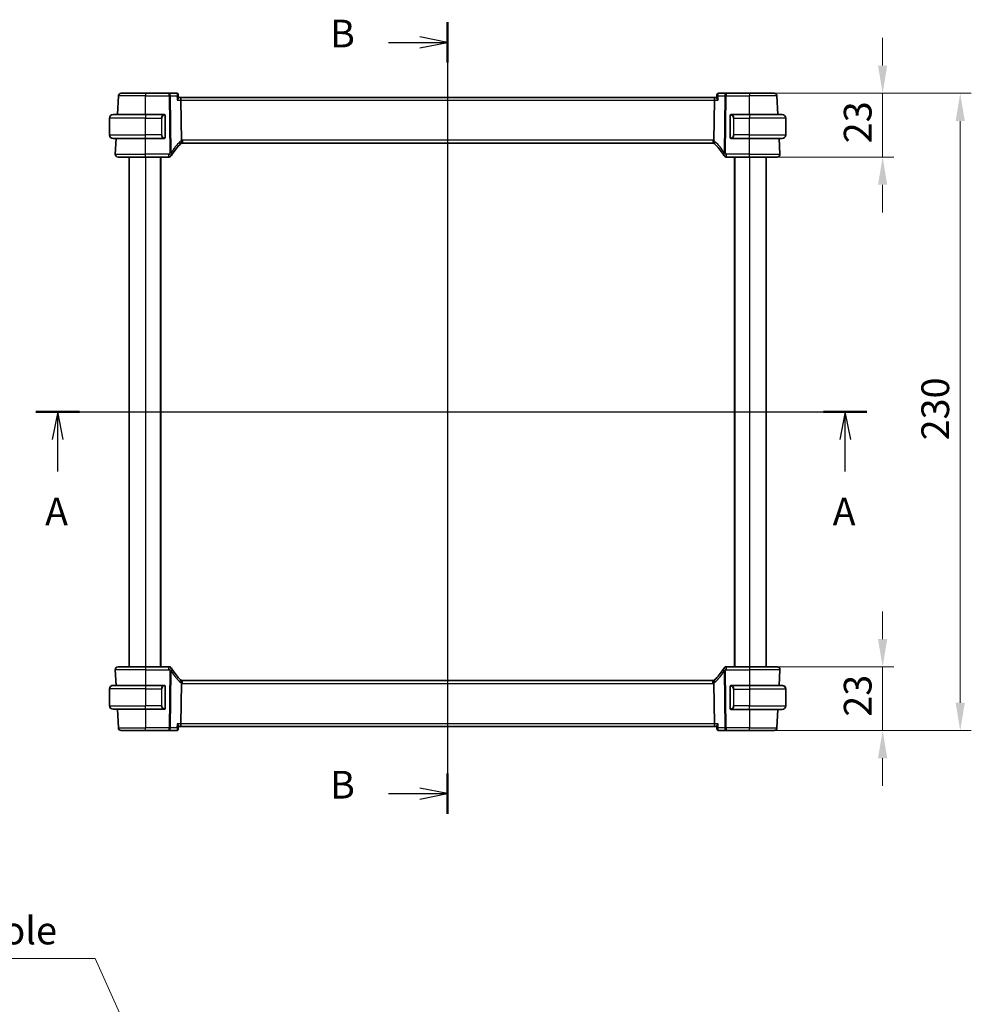
# Model space of a CAD drawing. Units: millimetres. Extents: x 0 to 6687, y 0 to 1124.
# Drawn here: x 2089 to 2433, y 569 to 924 of the extents above; entities that cross this region are included whole.
import ezdxf

# ---------------------------------------------------------------- set-up
doc = ezdxf.new("R2010")
doc.units = ezdxf.units.MM
for name, color, linetype, lineweight in [('Dimension (ISO)', 7, 'Continuous', 18), ('Section Line (ISO)', 7, 'Continuous', 25), ('Visible (ISO)', 7, 'Continuous', 35), ('Visible Narrow (ISO)', 7, 'Continuous', 25)]:
    doc.layers.add(name, color=color, linetype=linetype, lineweight=lineweight)
doc.styles.add('Note Text (TK)', font='txt')
doc.dimstyles.new('Default - Method 1b (TK)', dxfattribs={"dimscale": 4, "dimtxt": 2.5, "dimasz": 2.5, "dimexe": 1, "dimexo": 1.5, "dimgap": 1, "dimtad": 1, "dimtoh": 1, "dimrnd": 1e-08, "dimdsep": 46, "dimtxsty": 'Note Text (TK)', "dimcen": 0.09, "dimdle": 5, "dimclrd": 100, "dimclre": 100, "dimclrt": 7, "dimadec": 1, "dimazin": 1, "dimtfac": 1, "dimtmove": 0, "dimatfit": 3, "dimfxl": 1, "dimtolj": 1, "dimlwd": -1, "dimlwe": -1, "dimarcsym": 0})

# ---------------------------------------------------------------- blocks, each defined once
blk = doc.blocks.new('2dTransSection0')
at = {"layer": 'Section Line (ISO)', "linetype": 'Continuous'}
for p, q in [((144.772, 203.712), (219.755, 203.712)), ((146.733, 203.712), (146.233, 201.212)), ((146.733, 201.212), (146.733, 203.712)), ((147.233, 201.212), (146.733, 203.712)), ((217.794, 203.712), (217.294, 201.212)), ((217.794, 201.212), (217.794, 203.712)), ((218.294, 201.212), (217.794, 203.712)), ((146.733, 198.341), (146.733, 201.212)), ((217.794, 198.341), (217.794, 201.212))]:
    blk.add_line(p, q, dxfattribs=at)
at = {"layer": 'Section Line (ISO)', "linetype": 'Continuous', "lineweight": 50}
for p, q in [((144.772, 203.712), (148.694, 203.712)), ((215.833, 203.712), (219.755, 203.712))]:
    blk.add_line(p, q, dxfattribs=at)
at = {"layer": 'Section Line (ISO)', "char_height": 2.5, "attachment_point": 7, "style": 'Note Text (TK)'}
for insert in [(145.597, 192.683), (216.658, 192.683)]:
    blk.add_mtext('A', dxfattribs=dict(at, insert=insert))
blk = doc.blocks.new('2dTransSection1')
at = {"layer": 'Section Line (ISO)', "linetype": 'Continuous'}
for p, q in [((181.918, 238.876), (181.918, 167.443)), ((181.918, 237.052), (179.418, 237.552)), ((176.596, 237.052), (179.418, 237.052)), ((179.418, 237.052), (181.918, 237.052)), ((179.418, 236.552), (181.918, 237.052)), ((181.918, 169.268), (179.418, 169.768)), ((176.596, 169.268), (179.418, 169.268)), ((179.418, 169.268), (181.918, 169.268)), ((179.418, 168.768), (181.918, 169.268))]:
    blk.add_line(p, q, dxfattribs=at)
at = {"layer": 'Section Line (ISO)', "linetype": 'Continuous', "lineweight": 50}
for p, q in [((181.918, 238.876), (181.918, 235.227)), ((181.918, 171.092), (181.918, 167.443))]:
    blk.add_line(p, q, dxfattribs=at)
at = {"layer": 'Section Line (ISO)', "char_height": 2.5, "attachment_point": 7, "style": 'Note Text (TK)'}
for insert in [(171.307, 235.824), (171.307, 168.04)]:
    blk.add_mtext('B', dxfattribs=dict(at, insert=insert))
blk = doc.blocks.new('*D22')
at = {"layer": 'Defpoints', "color": 0}
for p in [(2352.67, 897.85), (2352.67, 874.85), (2400.67, 874.85)]:
    blk.add_point(p, dxfattribs=at)
at = {"layer": 'Dimension (ISO)', "color": 100}
for p, q in [((2400.67, 907.85), (2400.67, 917.85)), ((2358.67, 897.85), (2404.67, 897.85)), ((2400.67, 897.85), (2400.67, 874.85)), ((2358.67, 874.85), (2404.67, 874.85)), ((2400.67, 864.85), (2400.67, 854.85))]:
    blk.add_line(p, q, dxfattribs=at)
for points in [[(2399.01, 907.85), (2402.34, 907.85), (2400.67, 897.85)], [(2399.01, 864.85), (2402.34, 864.85), (2400.67, 874.85)]]:
    blk.add_solid(points, dxfattribs=at)
at = {"layer": 'Dimension (ISO)', "color": 7, "insert": (2391.67, 879.81), "char_height": 10, "attachment_point": 4, "rotation": 90, "style": 'Note Text (TK)'}
blk.add_mtext('\\A1;23', dxfattribs=at)
blk = doc.blocks.new('*D23')
at = {"layer": 'Defpoints', "color": 0}
for p in [(2352.67, 690.85), (2400.67, 690.85), (2352.67, 667.85)]:
    blk.add_point(p, dxfattribs=at)
at = {"layer": 'Dimension (ISO)', "color": 100}
for p, q in [((2400.67, 700.85), (2400.67, 710.85)), ((2358.67, 690.85), (2404.67, 690.85)), ((2400.67, 667.85), (2400.67, 690.85)), ((2358.67, 667.85), (2404.67, 667.85)), ((2400.67, 657.85), (2400.67, 647.85))]:
    blk.add_line(p, q, dxfattribs=at)
for points in [[(2399.01, 700.85), (2402.34, 700.85), (2400.67, 690.85)], [(2399.01, 657.85), (2402.34, 657.85), (2400.67, 667.85)]]:
    blk.add_solid(points, dxfattribs=at)
at = {"layer": 'Dimension (ISO)', "color": 7, "insert": (2391.67, 672.81), "char_height": 10, "attachment_point": 4, "rotation": 90, "style": 'Note Text (TK)'}
blk.add_mtext('\\A1;23', dxfattribs=at)
blk = doc.blocks.new('*D24')
at = {"layer": 'Defpoints', "color": 0}
for p in [(2352.67, 897.85), (2352.67, 667.85), (2428.67, 667.85)]:
    blk.add_point(p, dxfattribs=at)
at = {"layer": 'Dimension (ISO)', "color": 100}
for p, q in [((2358.67, 897.85), (2432.67, 897.85)), ((2428.67, 887.85), (2428.67, 677.85)), ((2358.67, 667.85), (2432.67, 667.85))]:
    blk.add_line(p, q, dxfattribs=at)
for points in [[(2427.01, 887.85), (2430.34, 887.85), (2428.67, 897.85)], [(2427.01, 677.85), (2430.34, 677.85), (2428.67, 667.85)]]:
    blk.add_solid(points, dxfattribs=at)
at = {"layer": 'Dimension (ISO)', "color": 7, "insert": (2419.67, 772.56), "char_height": 10, "attachment_point": 4, "rotation": 90, "style": 'Note Text (TK)'}
blk.add_mtext('\\A1;230', dxfattribs=at)
blk = doc.blocks.new('*D29')
at = {"layer": 'Defpoints', "color": 0}
for p in [(2132.94, 548.66), (2136.4, 540.89)]:
    blk.add_point(p, dxfattribs=at)
at = {"layer": 'Dimension (ISO)', "color": 100}
for p, q in [((1955.54, 585.54), (2116.51, 585.54)), ((2116.51, 585.54), (2132.33, 550.03))]:
    blk.add_line(p, q, dxfattribs=at)
blk.add_solid([(2133.86, 550.7), (2130.81, 549.35), (2136.4, 540.89)], dxfattribs=at)
at = {"layer": 'Dimension (ISO)', "color": 7, "insert": (1955.54, 603.98), "char_height": 10, "attachment_point": 4, "style": 'Note Text (TK)'}
blk.add_mtext('\\A1; 4-M5 六角穴付ボルト\\P4-M5 Countersunk hole', dxfattribs=at)

msp = doc.modelspace()

# ---------------------------------------------------------------- linework, layer by layer
at = {"layer": 'Visible (ISO)'}
for p, q in [((2124.4756, 890.1478), (2124.8295, 896.9001)), ((2125.8281, 897.8478), (2134.6738, 897.8478)), ((2143.1652, 897.8478), (2134.6738, 897.8478)), ((2145.9263, 897.8478), (2143.1652, 897.8478)), ((2146.4631, 897.3518), (2146.5642, 896.2633)), ((2147.1837, 896.3478), (2146.5564, 896.3478)), ((2340.1638, 896.3478), (2147.1837, 896.3478)), ((2340.7911, 896.3478), (2340.1638, 896.3478)), ((2340.8844, 897.3518), (2340.7833, 896.2633)), ((2344.1823, 897.8478), (2341.4212, 897.8478)), ((2352.6738, 897.8478), (2344.1823, 897.8478)), ((2352.6738, 897.8478), (2361.5194, 897.8478)), ((2362.8719, 890.1478), (2362.518, 896.9001)), ((2147.4195, 895.4001), (2147.5994, 880.858)), ((2339.928, 895.4001), (2339.7481, 880.858)), ((2121.6738, 882.7978), (2121.6738, 888.8978)), ((2122.9238, 890.1478), (2134.6738, 890.1478)), ((2141.3783, 890.1478), (2134.6738, 890.1478)), ((2141.6738, 881.9208), (2141.6738, 889.7747)), ((2345.6738, 889.7747), (2345.6738, 881.9208)), ((2352.6738, 890.1478), (2345.9692, 890.1478)), ((2352.6738, 890.1478), (2364.4238, 890.1478)), ((2365.6738, 882.7978), (2365.6738, 888.8978)), ((2134.6738, 881.5478), (2122.9238, 881.5478)), ((2123.7289, 875.9001), (2124.0249, 881.5478)), ((2134.6738, 881.5478), (2141.3783, 881.5478)), ((2345.9692, 881.5478), (2352.6738, 881.5478)), ((2364.4238, 881.5478), (2352.6738, 881.5478)), ((2363.6186, 875.9001), (2363.3226, 881.5478)), ((2148.0078, 879.8478), (2339.3397, 879.8478)), ((2134.6738, 874.8478), (2124.7275, 874.8478)), ((2128.6738, 874.8478), (2128.6738, 690.8478)), ((2134.6738, 874.8478), (2143.0951, 874.8478)), ((2140.1738, 874.8478), (2140.1738, 690.8478)), ((2344.2524, 874.8478), (2352.6738, 874.8478)), ((2347.1738, 874.8478), (2347.1738, 690.8478)), ((2362.62, 874.8478), (2352.6738, 874.8478)), ((2358.6738, 874.8478), (2358.6738, 690.8478)), ((2123.7289, 689.7954), (2124.0249, 684.1478)), ((2124.7275, 690.8478), (2134.6738, 690.8478)), ((2143.0951, 690.8478), (2134.6738, 690.8478)), ((2352.6738, 690.8478), (2344.2524, 690.8478)), ((2352.6738, 690.8478), (2362.62, 690.8478)), ((2363.6186, 689.7954), (2363.3174, 684.0478)), ((2121.6738, 682.8978), (2121.6738, 676.7978)), ((2122.9238, 684.1478), (2134.6738, 684.1478)), ((2141.3783, 684.1478), (2134.6738, 684.1478)), ((2141.6738, 675.9208), (2141.6738, 683.7747)), ((2147.5994, 684.8376), (2147.4195, 670.2954)), ((2339.3397, 685.8478), (2148.0078, 685.8478)), ((2339.7481, 684.8376), (2339.928, 670.2954)), ((2345.6738, 683.6747), (2345.6738, 675.8208)), ((2352.6738, 684.0478), (2345.9692, 684.0478)), ((2352.6738, 684.0478), (2364.4238, 684.0478)), ((2363.3226, 684.1478), (2363.4745, 684.1478)), ((2363.4692, 684.0478), (2363.4745, 684.1478)), ((2364.1699, 684.1478), (2363.4745, 684.1478)), ((2365.6738, 682.7978), (2365.6738, 682.8978)), ((2365.6738, 682.7978), (2365.6738, 676.6978)), ((2134.6738, 675.5478), (2122.9238, 675.5478)), ((2124.4756, 675.5478), (2124.8295, 668.7954)), ((2134.6738, 675.5478), (2141.3783, 675.5478)), ((2345.9692, 675.4478), (2352.6738, 675.4478)), ((2364.4238, 675.4478), (2352.6738, 675.4478)), ((2362.8667, 675.4478), (2362.518, 668.7954)), ((2146.4631, 668.3437), (2146.5642, 669.4322)), ((2146.5564, 669.3478), (2147.1837, 669.3478)), ((2147.1837, 669.3478), (2340.1638, 669.3478)), ((2340.1638, 669.3478), (2340.7911, 669.3478)), ((2340.8844, 668.3437), (2340.7833, 669.4322)), ((2134.6738, 667.8478), (2125.8281, 667.8478)), ((2134.6738, 667.8478), (2143.1652, 667.8478)), ((2143.1652, 667.8478), (2145.9263, 667.8478)), ((2341.4212, 667.8478), (2344.1823, 667.8478)), ((2344.1823, 667.8478), (2352.6738, 667.8478)), ((2361.5194, 667.8478), (2352.6738, 667.8478))]:
    msp.add_line(p, q, dxfattribs=at)
for centre, radius, start, end in [((2125.8281, 896.8478), 1, 90, 177), ((2361.5194, 896.8478), 1, 3, 90), ((2122.9238, 888.8978), 1.25, 90, 180), ((2141.4738, 889.9478), 0.2, 0, 90), ((2345.8738, 889.9478), 0.2, 90, 180), ((2364.4238, 888.8978), 1.25, 0, 90), ((2122.9238, 882.7978), 1.25, 180, 270), ((2141.4738, 881.7478), 0.2, 270, 0), ((2345.8738, 881.7478), 0.2, 180, 270), ((2364.4238, 882.7978), 1.25, 270, 0), ((2161.1544, 865.1304), 20, 133.782959, 147.625696), ((2148.0078, 878.8478), 1, 108.763146, 133.782959), ((2148.0078, 878.8478), 1, 90, 108.763146), ((2339.3397, 878.8478), 1, 71.236854, 90), ((2339.3397, 878.8478), 1, 46.217041, 71.236854), ((2326.1931, 865.1304), 20, 32.374304, 46.217041), ((2124.7275, 875.8478), 1, 177, 270), ((2143.0951, 875.8478), 1, 270, 329.312838), ((2161.1544, 865.1304), 20, 147.625696, 149.312838), ((2326.1931, 865.1304), 20, 30.687162, 32.374304), ((2344.2524, 875.8478), 1, 210.687162, 270), ((2362.62, 875.8478), 1, 270, 3), ((2124.7275, 689.8478), 1, 90, 183), ((2143.0951, 689.8478), 1, 30.687162, 90), ((2161.1544, 700.5651), 20, 210.687162, 212.374304), ((2161.1544, 700.5651), 20, 212.374304, 226.217041), ((2326.1931, 700.5651), 20, 313.782959, 327.625696), ((2326.1931, 700.5651), 20, 327.625696, 329.312838), ((2344.2524, 689.8478), 1, 90, 149.312838), ((2362.62, 689.8478), 1, 357, 90), ((2148.0078, 686.8478), 1, 226.217041, 251.236854), ((2339.3397, 686.8478), 1, 288.763146, 313.782959), ((2122.9238, 682.8978), 1.25, 90, 180), ((2141.4738, 683.9478), 0.2, 0, 90), ((2148.0078, 686.8478), 1, 251.236854, 270), ((2339.3397, 686.8478), 1, 270, 288.763146), ((2345.8738, 683.8478), 0.2, 90, 180), ((2364.4238, 682.7978), 1.25, 0, 90), ((2364.4238, 682.8978), 1.25, 0, 84.021751), ((2122.9238, 676.7978), 1.25, 180, 270), ((2141.4738, 675.7478), 0.2, 270, 0), ((2345.8738, 675.6478), 0.2, 180, 270), ((2364.4238, 676.6978), 1.25, 270, 0), ((2125.8281, 668.8478), 1, 183, 270), ((2361.5194, 668.8478), 1, 270, 357)]:
    msp.add_arc(centre, radius, start, end, dxfattribs=at)
for centre, major_axis, start_param, end_param in [((2147.1837, 895.3478), (0, -1), 1.6231562, 3.14159265), ((2340.1638, 895.3478), (0, 1), 0, 1.51843645), ((2147.1837, 670.3478), (0, -1), 0, 1.51843645), ((2340.1638, 670.3478), (0, 1), 1.6231562, 3.14159265)]:
    msp.add_ellipse(centre, major_axis=major_axis, ratio=0.23606798, start_param=start_param, end_param=end_param, dxfattribs=at)
for points, knots in [([(2146.238, 897.7472), (2146.2242, 897.7571), (2146.209, 897.7669), (2146.1759, 897.7859), (2146.1579, 897.7951), (2146.1187, 897.8121), (2146.0976, 897.8199), (2146.0525, 897.833), (2146.0285, 897.8384), (2145.9786, 897.8458), (2145.9526, 897.8478), (2145.9263, 897.8478)], [0, 0, 0, 0, 0.00183350109, 0.00183350109, 0.00366700217, 0.00366700217, 0.00550050326, 0.00550050326, 0.00733400434, 0.00733400434, 0.00916750543, 0.00916750543, 0.00916750543, 0.00916750543]), ([(2146.0916, 895.4001), (2146.0928, 895.4016), (2146.094, 895.4031), (2146.1691, 895.4966), (2146.2377, 895.5883), (2146.3572, 895.7626), (2146.4091, 895.8461), (2146.5037, 896.0205), (2146.5416, 896.1096), (2146.5638, 896.2124), (2146.5664, 896.2399), (2146.5642, 896.2633)], [-0.162532224, -0.162532224, -0.162532224, -0.162532224, -0.161928117, -0.161928117, -0.124525343, -0.124525343, -0.088392699, -0.088392699, -0.043687811, -0.043687811, -0.024726267, -0.024726267, -0.024726267, -0.024726267]), ([(2146.4631, 897.3518), (2146.4611, 897.3736), (2146.4577, 897.397), (2146.4465, 897.4474), (2146.4388, 897.4743), (2146.4171, 897.5305), (2146.403, 897.5598), (2146.3675, 897.6182), (2146.3459, 897.6472), (2146.2961, 897.7012), (2146.2679, 897.726), (2146.238, 897.7472)], [-0.0122601889, -0.0122601889, -0.0122601889, -0.0122601889, -0.0098081511, -0.0098081511, -0.0073561133, -0.0073561133, -0.0049040755, -0.0049040755, -0.0024520378, -0.0024520378, 0, 0, 0, 0]), ([(2340.7833, 896.2633), (2340.7825, 896.2547), (2340.7823, 896.2456), (2340.7854, 896.1797), (2340.8084, 896.1069), (2340.885, 895.9381), (2340.9413, 895.84), (2341.0784, 895.6307), (2341.1613, 895.5178), (2341.2536, 895.4031), (2341.2547, 895.4016), (2341.2559, 895.4001)], [-0.138247812, -0.138247812, -0.138247812, -0.138247812, -0.131239407, -0.131239407, -0.090449059, -0.090449059, -0.046376399, -0.046376399, 0, 0, 0.000608724, 0.000608724, 0.000608724, 0.000608724]), ([(2341.1095, 897.7472), (2341.0796, 897.726), (2341.0514, 897.7012), (2341.0016, 897.6472), (2340.98, 897.6182), (2340.9445, 897.5598), (2340.9304, 897.5305), (2340.9087, 897.4743), (2340.901, 897.4474), (2340.8898, 897.397), (2340.8864, 897.3736), (2340.8844, 897.3518)], [-0.0809320582, -0.0809320582, -0.0809320582, -0.0809320582, -0.0784800204, -0.0784800204, -0.0760279827, -0.0760279827, -0.0735759449, -0.0735759449, -0.0711239071, -0.0711239071, -0.0686718694, -0.0686718694, -0.0686718694, -0.0686718694]), ([(2341.4212, 897.8478), (2341.3949, 897.8478), (2341.3689, 897.8458), (2341.319, 897.8384), (2341.295, 897.833), (2341.2499, 897.8199), (2341.2288, 897.8121), (2341.1896, 897.7951), (2341.1716, 897.7859), (2341.1385, 897.7669), (2341.1233, 897.7571), (2341.1095, 897.7472)], [0, 0, 0, 0, 0.00183350109, 0.00183350109, 0.00366700217, 0.00366700217, 0.00550050326, 0.00550050326, 0.00733400434, 0.00733400434, 0.00916750543, 0.00916750543, 0.00916750543, 0.00916750543]), ([(2141.6738, 889.7747), (2141.6738, 889.8438), (2141.6738, 889.936), (2141.6738, 889.9459), (2141.6738, 889.9476), (2141.6738, 889.9478), (2141.6738, 889.9478)], [0, 0, 0, 0, 0.85253061, 0.85253061, 0.85253061, 1, 1, 1, 1]), ([(2345.6738, 889.9478), (2345.6738, 889.9478), (2345.6738, 889.8874), (2345.6738, 889.8121), (2345.6738, 889.7992), (2345.6738, 889.7865), (2345.6738, 889.7747)], [0, 0, 0, 0, 0.85378669, 0.85378669, 0.85378669, 1, 1, 1, 1]), ([(2141.6738, 881.7478), (2141.6738, 881.7478), (2141.6738, 881.8081), (2141.6738, 881.8834), (2141.6738, 881.8963), (2141.6738, 881.909), (2141.6738, 881.9208)], [0, 0, 0, 0, 0.85378669, 0.85378669, 0.85378669, 1, 1, 1, 1]), ([(2345.6738, 881.9208), (2345.6738, 881.8517), (2345.6738, 881.7595), (2345.6738, 881.7496), (2345.6738, 881.7479), (2345.6738, 881.7478), (2345.6738, 881.7478)], [0, 0, 0, 0, 0.85253061, 0.85253061, 0.85253061, 1, 1, 1, 1]), ([(2147.5994, 880.858), (2147.6, 880.8115), (2147.6068, 880.7657), (2147.6205, 880.7202), (2147.6208, 880.7192), (2147.6211, 880.7182)], [-0.5426836161, -0.5426836161, -0.5426836161, -0.5426836161, -0.5211963992, -0.5211963992, -0.5207117404, -0.5207117404, -0.5207117404, -0.5207117404]), ([(2147.6861, 879.7946), (2147.6864, 879.7947), (2147.6868, 879.7948), (2147.7005, 879.7998), (2147.712, 879.8098), (2147.7309, 879.8394), (2147.7384, 879.8588), (2147.7544, 879.929), (2147.7576, 879.9918), (2147.7482, 880.1543), (2147.7343, 880.2548), (2147.6891, 880.4775), (2147.6584, 880.5971), (2147.6211, 880.7182)], [-0.149410835, -0.149410835, -0.149410835, -0.149410835, -0.148945584, -0.148945584, -0.130024629, -0.130024629, -0.111660977, -0.111660977, -0.076472501, -0.076472501, -0.038195181, -0.038195181, 0, 0, 0, 0]), ([(2339.6614, 879.7946), (2339.6611, 879.7947), (2339.6607, 879.7948), (2339.6475, 879.7996), (2339.6363, 879.8091), (2339.6176, 879.8374), (2339.61, 879.8562), (2339.5932, 879.9263), (2339.5898, 879.9908), (2339.5995, 880.1555), (2339.6133, 880.2552), (2339.6583, 880.4771), (2339.6891, 880.5968), (2339.7264, 880.7182)], [-0.14941647, -0.14941647, -0.14941647, -0.14941647, -0.148946586, -0.148946586, -0.130707111, -0.130707111, -0.112499718, -0.112499718, -0.076213961, -0.076213961, -0.038261464, -0.038261464, 0, 0, 0, 0]), ([(2141.6738, 683.7747), (2141.6738, 683.8438), (2141.6738, 683.936), (2141.6738, 683.9459), (2141.6738, 683.9476), (2141.6738, 683.9478), (2141.6738, 683.9478)], [0, 0, 0, 0, 0.85253061, 0.85253061, 0.85253061, 1, 1, 1, 1]), ([(2147.6861, 685.9009), (2147.6864, 685.9008), (2147.6868, 685.9007), (2147.7, 685.8959), (2147.7112, 685.8865), (2147.7299, 685.8582), (2147.7375, 685.8393), (2147.7543, 685.7692), (2147.7578, 685.7047), (2147.748, 685.54), (2147.7342, 685.4403), (2147.6892, 685.2184), (2147.6584, 685.0987), (2147.6211, 684.9773)], [-0.14941647, -0.14941647, -0.14941647, -0.14941647, -0.148946586, -0.148946586, -0.130707111, -0.130707111, -0.112499718, -0.112499718, -0.076213961, -0.076213961, -0.038261464, -0.038261464, 0, 0, 0, 0]), ([(2339.6614, 685.9009), (2339.6611, 685.9008), (2339.6607, 685.9007), (2339.647, 685.8957), (2339.6355, 685.8858), (2339.6166, 685.8561), (2339.6092, 685.8367), (2339.5932, 685.7666), (2339.5899, 685.7038), (2339.5993, 685.5412), (2339.6132, 685.4407), (2339.6584, 685.218), (2339.6891, 685.0985), (2339.7264, 684.9773)], [-0.149410835, -0.149410835, -0.149410835, -0.149410835, -0.148945584, -0.148945584, -0.130024629, -0.130024629, -0.111660977, -0.111660977, -0.076472501, -0.076472501, -0.038195181, -0.038195181, 0, 0, 0, 0]), ([(2339.7481, 684.8376), (2339.7475, 684.8841), (2339.7407, 684.9298), (2339.727, 684.9753), (2339.7267, 684.9763), (2339.7264, 684.9773)], [-0.5426836161, -0.5426836161, -0.5426836161, -0.5426836161, -0.5211963992, -0.5211963992, -0.5207117404, -0.5207117404, -0.5207117404, -0.5207117404]), ([(2345.6738, 683.8478), (2345.6738, 683.8478), (2345.6738, 683.7874), (2345.6738, 683.7121), (2345.6738, 683.6992), (2345.6738, 683.6865), (2345.6738, 683.6747)], [0, 0, 0, 0, 0.85378669, 0.85378669, 0.85378669, 1, 1, 1, 1]), ([(2141.6738, 675.7478), (2141.6738, 675.7478), (2141.6738, 675.8081), (2141.6738, 675.8834), (2141.6738, 675.8963), (2141.6738, 675.909), (2141.6738, 675.9208)], [0, 0, 0, 0, 0.85378669, 0.85378669, 0.85378669, 1, 1, 1, 1]), ([(2345.6738, 675.8208), (2345.6738, 675.7517), (2345.6738, 675.6595), (2345.6738, 675.6496), (2345.6738, 675.6479), (2345.6738, 675.6478), (2345.6738, 675.6478)], [0, 0, 0, 0, 0.85253061, 0.85253061, 0.85253061, 1, 1, 1, 1]), ([(2146.5642, 669.4322), (2146.565, 669.4408), (2146.5652, 669.4499), (2146.5621, 669.5158), (2146.5391, 669.5886), (2146.4625, 669.7574), (2146.4063, 669.8555), (2146.2691, 670.0648), (2146.1862, 670.1777), (2146.094, 670.2924), (2146.0928, 670.2939), (2146.0916, 670.2954)], [-0.138247812, -0.138247812, -0.138247812, -0.138247812, -0.131239406, -0.131239406, -0.090449059, -0.090449059, -0.046376399, -0.046376399, 0, 0, 0.000608724, 0.000608724, 0.000608724, 0.000608724]), ([(2146.238, 667.9483), (2146.2679, 667.9695), (2146.2961, 667.9944), (2146.3459, 668.0483), (2146.3675, 668.0773), (2146.403, 668.1357), (2146.4171, 668.165), (2146.4388, 668.2212), (2146.4465, 668.2481), (2146.4577, 668.2985), (2146.4611, 668.3219), (2146.4631, 668.3437)], [-0.0809320582, -0.0809320582, -0.0809320582, -0.0809320582, -0.0784800204, -0.0784800204, -0.0760279827, -0.0760279827, -0.0735759449, -0.0735759449, -0.0711239071, -0.0711239071, -0.0686718694, -0.0686718694, -0.0686718694, -0.0686718694]), ([(2341.2559, 670.2954), (2341.2547, 670.2939), (2341.2536, 670.2924), (2341.1784, 670.1989), (2341.1098, 670.1072), (2340.9903, 669.9329), (2340.9384, 669.8495), (2340.8438, 669.675), (2340.8059, 669.5859), (2340.7837, 669.4831), (2340.7811, 669.4556), (2340.7833, 669.4322)], [-0.162532224, -0.162532224, -0.162532224, -0.162532224, -0.161928117, -0.161928117, -0.12452518, -0.12452518, -0.088392388, -0.088392388, -0.043687583, -0.043687583, -0.024726268, -0.024726268, -0.024726268, -0.024726268]), ([(2340.8844, 668.3437), (2340.8864, 668.3219), (2340.8898, 668.2985), (2340.901, 668.2481), (2340.9087, 668.2212), (2340.9304, 668.165), (2340.9445, 668.1357), (2340.98, 668.0773), (2341.0016, 668.0483), (2341.0514, 667.9944), (2341.0796, 667.9695), (2341.1095, 667.9483)], [-0.0122601889, -0.0122601889, -0.0122601889, -0.0122601889, -0.0098081511, -0.0098081511, -0.0073561133, -0.0073561133, -0.0049040755, -0.0049040755, -0.0024520378, -0.0024520378, 0, 0, 0, 0]), ([(2145.9263, 667.8478), (2145.9526, 667.8478), (2145.9786, 667.8497), (2146.0285, 667.8571), (2146.0525, 667.8625), (2146.0976, 667.8756), (2146.1187, 667.8834), (2146.1579, 667.9004), (2146.1759, 667.9096), (2146.209, 667.9286), (2146.2242, 667.9384), (2146.238, 667.9483)], [0, 0, 0, 0, 0.00183350109, 0.00183350109, 0.00366700217, 0.00366700217, 0.00550050326, 0.00550050326, 0.00733400434, 0.00733400434, 0.00916750543, 0.00916750543, 0.00916750543, 0.00916750543]), ([(2341.1095, 667.9483), (2341.1233, 667.9384), (2341.1385, 667.9286), (2341.1716, 667.9096), (2341.1896, 667.9004), (2341.2288, 667.8834), (2341.2499, 667.8756), (2341.295, 667.8625), (2341.319, 667.8571), (2341.3689, 667.8497), (2341.3949, 667.8478), (2341.4212, 667.8478)], [0, 0, 0, 0, 0.00183350109, 0.00183350109, 0.00366700217, 0.00366700217, 0.00550050326, 0.00550050326, 0.00733400434, 0.00733400434, 0.00916750543, 0.00916750543, 0.00916750543, 0.00916750543])]:
    msp.add_open_spline(points, degree=3, knots=knots, dxfattribs=at)
for points in [[(2141.3783, 890.1478), (2141.3805, 890.1478), (2141.3824, 890.1478), (2141.3842, 890.1478)], [(2141.4144, 890.1478), (2141.403, 890.1478), (2141.3923, 890.1478), (2141.3847, 890.1478)], [(2141.4211, 890.1478), (2141.4256, 890.1478), (2141.43, 890.1478), (2141.4341, 890.1478)], [(2141.4738, 890.1478), (2141.4738, 890.1478), (2141.4498, 890.1478), (2141.4253, 890.1478)], [(2345.9222, 890.1478), (2345.8977, 890.1478), (2345.8738, 890.1478), (2345.8738, 890.1478)], [(2345.9134, 890.1478), (2345.9175, 890.1478), (2345.9219, 890.1478), (2345.9264, 890.1478)], [(2345.9434, 890.1478), (2345.9401, 890.1478), (2345.9366, 890.1478), (2345.9331, 890.1478)], [(2345.9399, 890.1478), (2345.9492, 890.1478), (2345.9578, 890.1478), (2345.9692, 890.1478)], [(2141.4076, 881.5478), (2141.3983, 881.5478), (2141.3897, 881.5478), (2141.3783, 881.5478)], [(2141.4041, 881.5478), (2141.4074, 881.5478), (2141.4109, 881.5478), (2141.4144, 881.5478)], [(2141.4341, 881.5478), (2141.43, 881.5478), (2141.4256, 881.5478), (2141.4211, 881.5478)], [(2141.4253, 881.5478), (2141.4498, 881.5478), (2141.4738, 881.5478), (2141.4738, 881.5478)], [(2345.8738, 881.5478), (2345.8738, 881.5478), (2345.8977, 881.5478), (2345.9222, 881.5478)], [(2345.9264, 881.5478), (2345.9219, 881.5478), (2345.9175, 881.5478), (2345.9134, 881.5478)], [(2345.9331, 881.5478), (2345.9445, 881.5478), (2345.9553, 881.5478), (2345.9629, 881.5478)], [(2345.9692, 881.5478), (2345.967, 881.5478), (2345.9651, 881.5478), (2345.9633, 881.5478)], [(2339.7264, 880.7182), (2339.7403, 880.7634), (2339.7475, 880.8101), (2339.7481, 880.858)], [(2141.3783, 684.1478), (2141.3805, 684.1478), (2141.3824, 684.1478), (2141.3842, 684.1478)], [(2141.4144, 684.1478), (2141.403, 684.1478), (2141.3923, 684.1478), (2141.3847, 684.1478)], [(2141.4211, 684.1478), (2141.4256, 684.1478), (2141.43, 684.1478), (2141.4341, 684.1478)], [(2141.4738, 684.1478), (2141.4738, 684.1478), (2141.4498, 684.1478), (2141.4253, 684.1478)], [(2147.6211, 684.9773), (2147.6072, 684.9321), (2147.6, 684.8854), (2147.5994, 684.8376)], [(2345.9222, 684.0478), (2345.8977, 684.0478), (2345.8738, 684.0478), (2345.8738, 684.0478)], [(2345.9134, 684.0478), (2345.9175, 684.0478), (2345.9219, 684.0478), (2345.9264, 684.0478)], [(2345.9434, 684.0478), (2345.9401, 684.0478), (2345.9366, 684.0478), (2345.9331, 684.0478)], [(2345.9399, 684.0478), (2345.9492, 684.0478), (2345.9578, 684.0478), (2345.9692, 684.0478)], [(2364.3797, 684.1478), (2364.313, 684.1478), (2364.1978, 684.1478), (2364.1699, 684.1478)], [(2364.382, 684.1478), (2364.3961, 684.1478), (2364.4103, 684.1478), (2364.4238, 684.1478)], [(2364.4511, 684.1467), (2364.4378, 684.1474), (2364.4275, 684.1478), (2364.4238, 684.1478)], [(2364.451, 684.1475), (2364.4557, 684.1474), (2364.4603, 684.1472), (2364.465, 684.1471)], [(2364.5234, 684.143), (2364.5055, 684.144), (2364.4829, 684.1452), (2364.4636, 684.1462)], [(2364.5239, 684.1437), (2364.534, 684.1429), (2364.5441, 684.142), (2364.5539, 684.141)], [(2141.4076, 675.5478), (2141.3983, 675.5478), (2141.3897, 675.5478), (2141.3783, 675.5478)], [(2141.4041, 675.5478), (2141.4074, 675.5478), (2141.4109, 675.5478), (2141.4144, 675.5478)], [(2141.4341, 675.5478), (2141.43, 675.5478), (2141.4256, 675.5478), (2141.4211, 675.5478)], [(2141.4253, 675.5478), (2141.4498, 675.5478), (2141.4738, 675.5478), (2141.4738, 675.5478)], [(2345.8738, 675.4478), (2345.8738, 675.4478), (2345.8977, 675.4478), (2345.9222, 675.4478)], [(2345.9264, 675.4478), (2345.9219, 675.4478), (2345.9175, 675.4478), (2345.9134, 675.4478)], [(2345.9331, 675.4478), (2345.9445, 675.4478), (2345.9553, 675.4478), (2345.9629, 675.4478)], [(2345.9692, 675.4478), (2345.967, 675.4478), (2345.9651, 675.4478), (2345.9633, 675.4478)]]:
    msp.add_open_spline(points, degree=3, dxfattribs=at)
at = {"layer": 'Visible Narrow (ISO)'}
for p, q in [((2134.6738, 896.9001), (2124.8295, 896.9001)), ((2134.6738, 897.8478), (2134.6738, 896.9001)), ((2134.6738, 896.9001), (2143.1652, 896.9001)), ((2134.6738, 890.1478), (2134.6738, 896.9001)), ((2143.1652, 896.9001), (2143.1652, 897.8478)), ((2143.1652, 896.9001), (2143.4185, 876.4271)), ((2143.6118, 896.9001), (2145.9522, 896.9001)), ((2143.8651, 876.4271), (2143.6118, 896.9001)), ((2341.3953, 896.9001), (2343.7357, 896.9001)), ((2343.7357, 896.9001), (2343.4824, 876.4271)), ((2343.929, 876.4271), (2344.1823, 896.9001)), ((2344.1823, 897.8478), (2344.1823, 896.9001)), ((2344.1823, 896.9001), (2352.6738, 896.9001)), ((2352.6738, 897.8478), (2352.6738, 896.9001)), ((2362.518, 896.9001), (2352.6738, 896.9001)), ((2352.6738, 890.1478), (2352.6738, 896.9001)), ((2146.0916, 895.4001), (2147.4195, 895.4001)), ((2147.4195, 895.4001), (2339.928, 895.4001)), ((2339.928, 895.4001), (2341.2559, 895.4001)), ((2134.6738, 888.8978), (2121.6738, 888.8978)), ((2134.6738, 890.1478), (2134.6738, 888.8978)), ((2134.6738, 888.8978), (2140.3409, 888.8978)), ((2134.6738, 882.7978), (2134.6738, 888.8978)), ((2140.3409, 888.8978), (2140.4823, 888.8978)), ((2140.3409, 888.8978), (2140.3409, 882.7978)), ((2140.4823, 882.7978), (2140.4823, 888.8978)), ((2141.6152, 889.7747), (2141.6738, 889.7747)), ((2141.6152, 889.7747), (2141.6152, 881.9208)), ((2345.6738, 889.7747), (2345.7323, 889.7747)), ((2345.7323, 881.9208), (2345.7323, 889.7747)), ((2347.0066, 888.8978), (2346.8652, 888.8978)), ((2346.8652, 888.8978), (2346.8652, 882.7978)), ((2347.0066, 888.8978), (2352.6738, 888.8978)), ((2347.0066, 882.7978), (2347.0066, 888.8978)), ((2352.6738, 890.1478), (2352.6738, 888.8978)), ((2365.6738, 888.8978), (2352.6738, 888.8978)), ((2352.6738, 882.7978), (2352.6738, 888.8978)), ((2121.6738, 882.7978), (2134.6738, 882.7978)), ((2140.3409, 882.7978), (2134.6738, 882.7978)), ((2134.6738, 881.5478), (2134.6738, 882.7978)), ((2134.6738, 875.9001), (2134.6738, 881.5478)), ((2140.3409, 882.7978), (2140.4823, 882.7978)), ((2141.6738, 881.9208), (2141.6152, 881.9208)), ((2345.7323, 881.9208), (2345.6738, 881.9208)), ((2347.0066, 882.7978), (2346.8652, 882.7978)), ((2352.6738, 882.7978), (2347.0066, 882.7978)), ((2352.6738, 881.5478), (2352.6738, 882.7978)), ((2352.6738, 882.7978), (2365.6738, 882.7978)), ((2352.6738, 875.9001), (2352.6738, 881.5478)), ((2148.0078, 880.9001), (2148.0078, 879.8478)), ((2339.3397, 880.9001), (2148.0078, 880.9001)), ((2339.3397, 880.9001), (2339.3397, 879.8478)), ((2123.7289, 875.9001), (2134.6738, 875.9001)), ((2134.6738, 874.8478), (2134.6738, 875.9001)), ((2143.0951, 875.9001), (2134.6738, 875.9001)), ((2134.6738, 874.8478), (2134.6738, 690.8478)), ((2139.9738, 874.8478), (2139.9738, 690.8478)), ((2143.0951, 874.8478), (2143.0951, 875.9001)), ((2344.2524, 875.9001), (2344.2524, 874.8478)), ((2352.6738, 875.9001), (2344.2524, 875.9001)), ((2347.3738, 874.8478), (2347.3738, 690.8478)), ((2352.6738, 874.8478), (2352.6738, 875.9001)), ((2352.6738, 875.9001), (2363.6186, 875.9001)), ((2352.6738, 874.8478), (2352.6738, 690.8478)), ((2134.6738, 689.7954), (2123.7289, 689.7954)), ((2134.6738, 690.8478), (2134.6738, 689.7954)), ((2134.6738, 689.7954), (2143.0951, 689.7954)), ((2134.6738, 689.7954), (2134.6738, 684.1478)), ((2143.0951, 689.7954), (2143.0951, 690.8478)), ((2344.2524, 690.8478), (2344.2524, 689.7954)), ((2344.2524, 689.7954), (2352.6738, 689.7954)), ((2352.6738, 690.8478), (2352.6738, 689.7954)), ((2363.6186, 689.7954), (2352.6738, 689.7954)), ((2352.6738, 689.7954), (2352.6738, 684.0478)), ((2143.4185, 689.2684), (2143.1652, 668.7954)), ((2143.6118, 668.7954), (2143.8651, 689.2684)), ((2343.4824, 689.2684), (2343.7357, 668.7954)), ((2344.1823, 668.7954), (2343.929, 689.2684)), ((2134.6738, 682.8978), (2121.6738, 682.8978)), ((2134.6738, 684.1478), (2134.6738, 682.8978)), ((2134.6738, 682.8978), (2140.3409, 682.8978)), ((2134.6738, 682.8978), (2134.6738, 676.7978)), ((2140.3409, 682.8978), (2140.4823, 682.8978)), ((2140.3409, 682.8978), (2140.3409, 676.7978)), ((2140.4823, 676.7978), (2140.4823, 682.8978)), ((2141.6152, 683.7747), (2141.6738, 683.7747)), ((2141.6152, 683.7747), (2141.6152, 675.9208)), ((2148.0078, 684.7954), (2148.0078, 685.8478)), ((2148.0078, 684.7954), (2339.3397, 684.7954)), ((2339.3397, 684.7954), (2339.3397, 685.8478)), ((2345.6738, 683.6747), (2345.7323, 683.6747)), ((2345.7323, 675.8208), (2345.7323, 683.6747)), ((2347.0066, 682.7978), (2346.8652, 682.7978)), ((2346.8652, 682.7978), (2346.8652, 676.6978)), ((2347.0066, 676.6978), (2347.0066, 682.7978)), ((2347.0066, 682.7978), (2352.6738, 682.7978)), ((2352.6738, 684.0478), (2352.6738, 682.7978)), ((2365.6738, 682.7978), (2352.6738, 682.7978)), ((2352.6738, 682.7978), (2352.6738, 676.6978)), ((2364.1699, 684.1478), (2364.1699, 684.0478)), ((2365.6738, 682.8978), (2365.6697, 682.8978)), ((2121.6738, 676.7978), (2134.6738, 676.7978)), ((2140.3409, 676.7978), (2134.6738, 676.7978)), ((2134.6738, 675.5478), (2134.6738, 676.7978)), ((2134.6738, 675.5478), (2134.6738, 668.7954)), ((2140.3409, 676.7978), (2140.4823, 676.7978)), ((2141.6738, 675.9208), (2141.6152, 675.9208)), ((2345.7323, 675.8208), (2345.6738, 675.8208)), ((2347.0066, 676.6978), (2346.8652, 676.6978)), ((2352.6738, 676.6978), (2347.0066, 676.6978)), ((2352.6738, 675.4478), (2352.6738, 676.6978)), ((2352.6738, 676.6978), (2365.6738, 676.6978)), ((2352.6738, 675.4478), (2352.6738, 668.7954)), ((2124.8295, 668.7954), (2134.6738, 668.7954)), ((2134.6738, 667.8478), (2134.6738, 668.7954)), ((2143.1652, 668.7954), (2134.6738, 668.7954)), ((2143.1652, 667.8478), (2143.1652, 668.7954)), ((2145.9522, 668.7954), (2143.6118, 668.7954)), ((2147.4195, 670.2954), (2146.0916, 670.2954)), ((2339.928, 670.2954), (2147.4195, 670.2954)), ((2341.2559, 670.2954), (2339.928, 670.2954)), ((2343.7357, 668.7954), (2341.3953, 668.7954)), ((2344.1823, 668.7954), (2344.1823, 667.8478)), ((2352.6738, 668.7954), (2344.1823, 668.7954)), ((2352.6738, 667.8478), (2352.6738, 668.7954)), ((2352.6738, 668.7954), (2362.518, 668.7954))]:
    msp.add_line(p, q, dxfattribs=at)
for centre, radius, start, end in [((2141.5323, 888.8978), 1.05, 95.978249, 180), ((2345.8152, 888.8978), 1.05, 0, 84.021751), ((2141.5323, 882.7978), 1.05, 180, 264.021751), ((2345.8152, 882.7978), 1.05, 275.978249, 0), ((2161.601, 865.1827), 21, 133.782959, 147.625696), ((2148.4544, 878.9001), 2, 114.622183, 133.782959), ((2148.0078, 878.9001), 2, 90, 101.78158), ((2339.3397, 878.9001), 2, 78.21842, 90), ((2338.8931, 878.9001), 2, 46.217041, 65.377817), ((2325.7465, 865.1827), 21, 32.374304, 46.217041), ((2161.1544, 865.1827), 21, 147.625696, 149.312838), ((2326.1931, 865.1827), 21, 30.687162, 32.374304), ((2161.1544, 700.5128), 21, 210.687162, 212.374304), ((2326.1931, 700.5128), 21, 327.625696, 329.312838), ((2161.601, 700.5128), 21, 212.374304, 226.217041), ((2325.7465, 700.5128), 21, 313.782959, 327.625696), ((2141.5323, 682.8978), 1.05, 95.978249, 180), ((2148.4544, 686.7954), 2, 226.217041, 245.377817), ((2148.0078, 686.7954), 2, 258.21842, 270), ((2339.3397, 686.7954), 2, 270, 281.78158), ((2338.8931, 686.7954), 2, 294.622183, 313.782959), ((2345.8152, 682.7978), 1.05, 0, 84.021751), ((2141.5323, 676.7978), 1.05, 180, 264.021751), ((2345.8152, 676.6978), 1.05, 275.978249, 0)]:
    msp.add_arc(centre, radius, start, end, dxfattribs=at)
for centre, major_axis, ratio, start_param, end_param in [((2143.1652, 896.8478), (0, 1), 0.4472136, 4.76474886, 6.28318531), ((2143.1652, 896.8478), (0.9999, 0.0124), 0.05233196, 1.1071483, 1.57014889), ((2145.9483, 897.3398), (0.2898, 0.4075), 0.95379632, 0, 0.55849033), ((2341.3992, 897.3398), (-0.2898, 0.4075), 0.95379632, 5.72469498, 6.28318531), ((2344.1823, 896.8478), (0, 1), 0.4472136, 0, 1.51843645), ((2344.1823, 896.8478), (0.9999, -0.0124), 0.05233196, 1.57144377, 2.03444435), ((2141.3909, 888.8978), (0, -1.25), 0.84, 3.24593277, 4.71238898), ((2141.2816, 889.942), (-0.0208, 0.1989), 0.70517612, 4.63867644, 6.13576022), ((2346.066, 889.942), (0.0208, 0.1989), 0.70517612, 0.14742509, 1.64450887), ((2345.9566, 888.8978), (0, 1.25), 0.84, 4.71238898, 6.17884519), ((2141.3909, 882.7978), (0, -1.25), 0.84, 4.71238898, 6.17884519), ((2141.2816, 881.7535), (-0.0208, -0.1989), 0.70517612, 0.14742509, 1.64450887), ((2346.066, 881.7535), (0.0208, -0.1989), 0.70517612, 4.63867644, 6.13576022), ((2345.9566, 882.7978), (0, 1.25), 0.84, 3.24593277, 4.71238898), ((2146.6239, 880.2917), (0.6919, -0.722), 0.37261087, 0, 1.29612462), ((2340.7236, 880.2917), (-0.6919, -0.722), 0.37261087, 4.98706069, 6.28318531), ((2143.0951, 875.8478), (0.86, -0.5104), 0.04502324, 0, 1.59750917), ((2143.4185, 876.3748), (-0.9999, -0.0124), 0.05233196, 4.24874095, 4.71174154), ((2143.4185, 876.3748), (0.8446, -0.5354), 0.04421865, 0, 1.59882318), ((2143.4185, 876.3748), (0.8446, -0.5354), 0.30236271, 0, 1.21412014), ((2343.929, 876.3748), (-0.8446, -0.5354), 0.30236271, 5.06906516, 6.28318531), ((2343.929, 876.3748), (-0.8446, -0.5354), 0.04421865, 4.68436212, 6.28318531), ((2344.2524, 875.8478), (-0.86, -0.5104), 0.04502324, 4.68567614, 6.28318531), ((2343.929, 876.3748), (-0.9999, 0.0124), 0.05233196, 4.71303642, 5.17603701), ((2143.0951, 689.8478), (0.86, 0.5104), 0.04502324, 4.68567614, 6.28318531), ((2143.4185, 689.3207), (0.8446, 0.5354), 0.04421865, 4.68436212, 6.28318531), ((2143.4185, 689.3207), (0.8446, 0.5354), 0.30236271, 5.06906516, 6.28318531), ((2343.929, 689.3207), (-0.8446, 0.5354), 0.30236271, 0, 1.21412014), ((2343.929, 689.3207), (-0.8446, 0.5354), 0.04421865, 0, 1.59882318), ((2344.2524, 689.8478), (-0.86, 0.5104), 0.04502324, 0, 1.59750917), ((2143.4185, 689.3207), (0.9999, -0.0124), 0.05233196, 4.71303642, 5.17603701), ((2146.6239, 685.4038), (0.6919, 0.722), 0.37261087, 4.98706069, 6.28318531), ((2340.7236, 685.4038), (-0.6919, 0.722), 0.37261087, 0, 1.29612462), ((2343.929, 689.3207), (0.9999, 0.0124), 0.05233196, 4.24874095, 4.71174154), ((2141.3909, 682.8978), (0, -1.25), 0.84, 3.24593277, 4.71238898), ((2141.2816, 683.942), (-0.0208, 0.1989), 0.70517612, 4.63867644, 6.13576022), ((2346.066, 683.842), (0.0208, 0.1989), 0.70517612, 0.14742509, 1.64450887), ((2345.9566, 682.7978), (0, 1.25), 0.84, 4.71238898, 6.17884519), ((2364.5331, 683.942), (0.0208, 0.1989), 0.70517612, 5.2094888, 6.28318531), ((2141.3909, 676.7978), (0, -1.25), 0.84, 4.71238898, 6.17884519), ((2141.2816, 675.7535), (-0.0208, -0.1989), 0.70517612, 0.14742509, 1.64450887), ((2346.066, 675.6535), (0.0208, -0.1989), 0.70517612, 4.63867644, 6.13576022), ((2345.9566, 676.6978), (0, 1.25), 0.84, 3.24593277, 4.71238898), ((2143.1652, 668.8478), (0, -1), 0.4472136, 0, 1.51843645), ((2143.1652, 668.8478), (-0.9999, 0.0124), 0.05233196, 1.57144377, 2.03444435), ((2344.1823, 668.8478), (-0.9999, -0.0124), 0.05233196, 1.1071483, 1.57014889), ((2344.1823, 668.8478), (0, -1), 0.4472136, 4.76474886, 6.28318531), ((2145.9483, 668.3557), (0.2898, -0.4075), 0.95379632, 5.72469498, 6.28318531), ((2341.3992, 668.3557), (-0.2898, -0.4075), 0.95379632, 0, 0.55849033)]:
    msp.add_ellipse(centre, major_axis=major_axis, ratio=ratio, start_param=start_param, end_param=end_param, dxfattribs=at)
for points, knots in [([(2145.9263, 897.8478), (2145.9365, 897.8478), (2145.9468, 897.8464), (2145.9674, 897.8411), (2145.9777, 897.8371), (2145.9881, 897.8318)], [-0.00916750543, -0.00916750543, -0.00916750543, -0.00916750543, -0.00458375271, -0.00458375271, 0, 0, 0, 0]), ([(2145.9881, 897.8318), (2146.0145, 897.8181), (2146.0364, 897.7958), (2146.0798, 897.721), (2146.0937, 897.659), (2146.1028, 897.4959), (2146.0911, 897.3895), (2146.042, 897.1566), (2146.0025, 897.0286), (2145.9522, 896.9001)], [0, 0, 0, 0, 0.0117606966, 0.0117606966, 0.0305778111, 0.0305778111, 0.05504006, 0.05504006, 0.0813427846, 0.0813427846, 0.0813427846, 0.0813427846]), ([(2145.9522, 896.9001), (2146.0612, 896.9693), (2146.1599, 897.0377), (2146.3178, 897.1607), (2146.3798, 897.2163), (2146.4487, 897.2991), (2146.4652, 897.3297), (2146.4631, 897.3518)], [-0.0813427846, -0.0813427846, -0.0813427846, -0.0813427846, -0.05504006, -0.05504006, -0.0305778111, -0.0305778111, -0.0122601889, -0.0122601889, -0.0122601889, -0.0122601889]), ([(2340.8844, 897.3518), (2340.8835, 897.342), (2340.8862, 897.3305), (2340.9033, 897.2934), (2340.9259, 897.2642), (2341, 897.187), (2341.0609, 897.1352), (2341.2084, 897.0234), (2341.2978, 896.962), (2341.3953, 896.9001)], [-0.0686718694, -0.0686718694, -0.0686718694, -0.0686718694, -0.0605309409, -0.0605309409, -0.0451552766, -0.0451552766, -0.0231117912, -0.0231117912, 0.0004107264, 0.0004107264, 0.0004107264, 0.0004107264]), ([(2341.3953, 896.9001), (2341.3504, 897.015), (2341.3139, 897.1299), (2341.2649, 897.3409), (2341.2505, 897.4397), (2341.2477, 897.5888), (2341.2528, 897.646), (2341.2759, 897.7338), (2341.2914, 897.7677), (2341.3262, 897.8097), (2341.3418, 897.8227), (2341.3594, 897.8318)], [-0.0004107264, -0.0004107264, -0.0004107264, -0.0004107264, 0.0231117912, 0.0231117912, 0.0451552766, 0.0451552766, 0.0605309409, 0.0605309409, 0.0730854746, 0.0730854746, 0.0809320582, 0.0809320582, 0.0809320582, 0.0809320582]), ([(2341.3594, 897.8318), (2341.3698, 897.8371), (2341.3801, 897.8411), (2341.4007, 897.8464), (2341.411, 897.8478), (2341.4212, 897.8478)], [-0.00916750543, -0.00916750543, -0.00916750543, -0.00916750543, -0.00458375271, -0.00458375271, 0, 0, 0, 0]), ([(2141.423, 889.942), (2141.4903, 889.9491), (2141.6013, 889.9066), (2141.613, 889.8223), (2141.615, 889.8078), (2141.6152, 889.7911), (2141.6152, 889.7747)], [0, 0, 0, 0, 0.85304448, 0.85304448, 0.85304448, 1, 1, 1, 1]), ([(2345.7323, 889.7747), (2345.7323, 889.8526), (2345.7722, 889.9191), (2345.8409, 889.9375), (2345.8708, 889.9456), (2345.9006, 889.9446), (2345.9245, 889.942)], [0, 0, 0, 0, 0.69625733, 0.69625733, 0.69625733, 1, 1, 1, 1]), ([(2141.6152, 881.9208), (2141.6152, 881.8429), (2141.5753, 881.7764), (2141.5066, 881.758), (2141.4767, 881.7499), (2141.447, 881.751), (2141.423, 881.7535)], [0, 0, 0, 0, 0.69625733, 0.69625733, 0.69625733, 1, 1, 1, 1]), ([(2345.9245, 881.7535), (2345.8572, 881.7464), (2345.7462, 881.7889), (2345.7345, 881.8732), (2345.7325, 881.8877), (2345.7323, 881.9044), (2345.7323, 881.9208)], [0, 0, 0, 0, 0.85304448, 0.85304448, 0.85304448, 1, 1, 1, 1]), ([(2141.423, 683.942), (2141.4903, 683.9491), (2141.6013, 683.9066), (2141.613, 683.8223), (2141.615, 683.8078), (2141.6152, 683.7911), (2141.6152, 683.7747)], [0, 0, 0, 0, 0.85304448, 0.85304448, 0.85304448, 1, 1, 1, 1]), ([(2345.7323, 683.6747), (2345.7323, 683.7526), (2345.7722, 683.8191), (2345.8409, 683.8375), (2345.8708, 683.8456), (2345.9006, 683.8446), (2345.9245, 683.842)], [0, 0, 0, 0, 0.69625733, 0.69625733, 0.69625733, 1, 1, 1, 1]), ([(2141.6152, 675.9208), (2141.6152, 675.8429), (2141.5753, 675.7764), (2141.5066, 675.758), (2141.4767, 675.7499), (2141.447, 675.751), (2141.423, 675.7535)], [0, 0, 0, 0, 0.69625733, 0.69625733, 0.69625733, 1, 1, 1, 1]), ([(2345.9245, 675.6535), (2345.8572, 675.6464), (2345.7462, 675.6889), (2345.7345, 675.7732), (2345.7325, 675.7877), (2345.7323, 675.8044), (2345.7323, 675.8208)], [0, 0, 0, 0, 0.85304448, 0.85304448, 0.85304448, 1, 1, 1, 1]), ([(2146.4631, 668.3437), (2146.464, 668.3535), (2146.4613, 668.365), (2146.4442, 668.4021), (2146.4216, 668.4313), (2146.3475, 668.5085), (2146.2866, 668.5604), (2146.1392, 668.6721), (2146.0497, 668.7335), (2145.9522, 668.7954)], [-0.0686718694, -0.0686718694, -0.0686718694, -0.0686718694, -0.0605309409, -0.0605309409, -0.0451552766, -0.0451552766, -0.0231117912, -0.0231117912, 0.0004107264, 0.0004107264, 0.0004107264, 0.0004107264]), ([(2145.9522, 668.7954), (2145.9971, 668.6805), (2146.0336, 668.5656), (2146.0826, 668.3546), (2146.097, 668.2559), (2146.0998, 668.1067), (2146.0948, 668.0496), (2146.0716, 667.9617), (2146.0561, 667.9279), (2146.0213, 667.8858), (2146.0057, 667.8728), (2145.9881, 667.8637)], [-0.0004107264, -0.0004107264, -0.0004107264, -0.0004107264, 0.0231117912, 0.0231117912, 0.0451552766, 0.0451552766, 0.0605309409, 0.0605309409, 0.0730854746, 0.0730854746, 0.0809320582, 0.0809320582, 0.0809320582, 0.0809320582]), ([(2341.3953, 668.7954), (2341.2863, 668.7262), (2341.1876, 668.6578), (2341.0297, 668.5348), (2340.9677, 668.4792), (2340.8988, 668.3964), (2340.8824, 668.3659), (2340.8844, 668.3437)], [-0.0813427846, -0.0813427846, -0.0813427846, -0.0813427846, -0.05504006, -0.05504006, -0.0305778111, -0.0305778111, -0.0122601889, -0.0122601889, -0.0122601889, -0.0122601889]), ([(2341.3594, 667.8637), (2341.333, 667.8774), (2341.3112, 667.8997), (2341.2677, 667.9745), (2341.2538, 668.0365), (2341.2447, 668.1997), (2341.2564, 668.306), (2341.3055, 668.5389), (2341.3451, 668.6669), (2341.3953, 668.7954)], [0, 0, 0, 0, 0.0117606966, 0.0117606966, 0.0305778111, 0.0305778111, 0.05504006, 0.05504006, 0.0813427846, 0.0813427846, 0.0813427846, 0.0813427846]), ([(2145.9881, 667.8637), (2145.9777, 667.8584), (2145.9674, 667.8544), (2145.9468, 667.8491), (2145.9365, 667.8478), (2145.9263, 667.8478)], [-0.00916750543, -0.00916750543, -0.00916750543, -0.00916750543, -0.00458375271, -0.00458375271, 0, 0, 0, 0]), ([(2341.4212, 667.8478), (2341.411, 667.8478), (2341.4007, 667.8491), (2341.3801, 667.8544), (2341.3698, 667.8584), (2341.3594, 667.8637)], [-0.00916750543, -0.00916750543, -0.00916750543, -0.00916750543, -0.00458375271, -0.00458375271, 0, 0, 0, 0])]:
    msp.add_open_spline(points, degree=3, knots=knots, dxfattribs=at)
for points in [[(2145.9522, 896.9001), (2145.9987, 896.4001), (2146.0451, 895.9001), (2146.0916, 895.4001)], [(2341.2559, 895.4001), (2341.3024, 895.9001), (2341.3489, 896.4001), (2341.3953, 896.9001)], [(2141.3783, 890.1478), (2141.3695, 890.1478), (2141.292, 890.1423), (2141.2816, 890.141)], [(2346.066, 890.141), (2346.0555, 890.1423), (2345.978, 890.1478), (2345.9692, 890.1478)], [(2141.2816, 881.5546), (2141.292, 881.5533), (2141.3695, 881.5478), (2141.3783, 881.5478)], [(2345.9692, 881.5478), (2345.978, 881.5478), (2346.0555, 881.5533), (2346.066, 881.5546)], [(2141.3783, 684.1478), (2141.3695, 684.1478), (2141.292, 684.1423), (2141.2816, 684.141)], [(2346.066, 684.041), (2346.0555, 684.0423), (2345.978, 684.0478), (2345.9692, 684.0478)], [(2141.2816, 675.5546), (2141.292, 675.5533), (2141.3695, 675.5478), (2141.3783, 675.5478)], [(2345.9692, 675.4478), (2345.978, 675.4478), (2346.0555, 675.4533), (2346.066, 675.4546)], [(2146.0916, 670.2954), (2146.0451, 669.7954), (2145.9987, 669.2954), (2145.9522, 668.7954)], [(2341.3953, 668.7954), (2341.3489, 669.2954), (2341.3024, 669.7954), (2341.2559, 670.2954)]]:
    msp.add_open_spline(points, degree=3, dxfattribs=at)

# ---------------------------------------------------------------- block references
at = {"layer": 'Section Line (ISO)', "xscale": 4, "yscale": 4, "zscale": 4}
for name in ['2dTransSection1', '2dTransSection0']:
    msp.add_blockref(name, (1516, -32), dxfattribs=at)

# ---------------------------------------------------------------- dimensions: what is measured, and where the dimension line sits
at = {"layer": 'Dimension (ISO)', "color": 100}
for base, p1, p2, angle, override, picture, middle in [((2400.6738, 874.8478), (2352.6738, 897.8478), (2352.6738, 874.8478), 90, {"dimtoh": 0, "dimdec": 2, "dimtp": 0, "dimtm": 0, "dimtdec": 2, "dimtofl": 1, "dimatfit": 1}, '*D22', (2400.6738, 886.3478)), ((2428.6738, 667.8478), (2352.6738, 897.8478), (2352.6738, 667.8478), 90, {"dimtoh": 0, "dimdec": 2, "dimtp": 0, "dimtm": 0, "dimtdec": 2, "dimtofl": 0, "dimatfit": 1}, '*D24', (2428.6738, 782.8478)), ((2400.6738, 690.8478), (2352.6738, 667.8478), (2352.6738, 690.8478), 270, {"dimtoh": 0, "dimdec": 2, "dimtp": 0, "dimtm": 0, "dimtdec": 2, "dimtofl": 1, "dimatfit": 1}, '*D23', (2400.6738, 679.3478))]:
    dim = msp.add_linear_dim(base=base, p1=p1, p2=p2, angle=angle, dimstyle='Default - Method 1b (TK)', override=override, dxfattribs=at)
    dim.commit()
    dim.dimension.update_dxf_attribs({"geometry": picture, "text_midpoint": middle, "dimtype": 160})
dim = msp.add_diameter_dim_2p(p1=(2132.9442, 548.6561), p2=(2136.4033, 540.8918), text=' 4-M5 六角穴付ボルト\\P4-M5 Countersunk hole', dimstyle='Default - Method 1b (TK)', override={"dimtih": 1, "dimdec": 2, "dimlfac": 1, "dimtp": 0, "dimtm": 0, "dimtdec": 2, "dimtofl": 0}, dxfattribs=at)
dim.commit()
dim.dimension.update_dxf_attribs({"geometry": '*D29', "text_midpoint": (2026.6798, 585.5434), "dimtype": 163})

doc.saveas('drawing.dxf')
